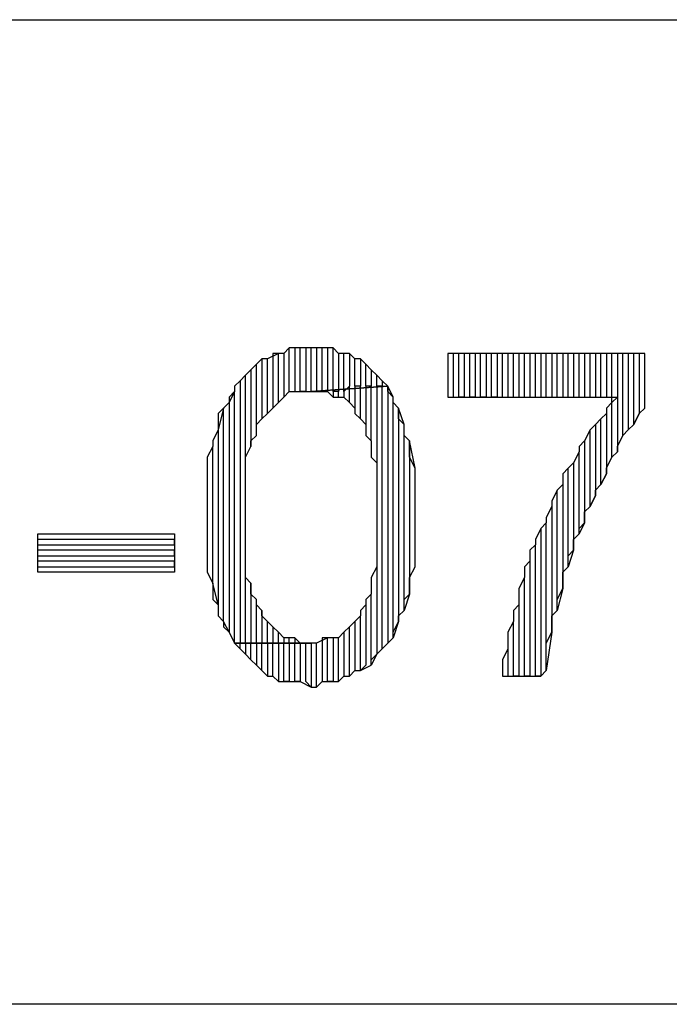
# Model space of a CAD drawing. Extents: x -4.58 to 4.92, y 4.84 to 12.18.
# Drawn here: x 3.69 to 3.8, y 5.02 to 5.2 of the extents above; entities that cross this region are included whole.
import ezdxf

# ---------------------------------------------------------------- set-up
doc = ezdxf.new("R2010")
doc.units = 0
doc.header["$MEASUREMENT"] = 0
doc.layers.get('0').update_dxf_attribs({"linetype": 'CONTINUOUS'})

msp = doc.modelspace()

# ---------------------------------------------------------------- linework, layer by layer
for p, q in [((-2.05862, 5.19762), (4.92438, 5.19762)), ((3.73538, 5.13762), (3.73438, 5.13662)), ((3.73538, 5.13762), (3.73438, 5.13662)), ((3.73538, 5.12962), (3.73538, 5.13762)), ((3.73738, 5.13762), (3.73538, 5.13762)), ((3.73738, 5.13762), (3.73638, 5.13762)), ((3.73638, 5.13762), (3.73638, 5.12962)), ((3.73738, 5.12962), (3.73738, 5.13762)), ((3.73838, 5.13762), (3.73738, 5.13762)), ((3.73938, 5.13762), (3.73838, 5.13762)), ((3.73838, 5.13762), (3.73838, 5.12962)), ((3.73938, 5.13762), (3.73838, 5.13762)), ((3.73938, 5.12962), (3.73938, 5.13762)), ((3.74038, 5.13762), (3.73938, 5.13762)), ((3.74138, 5.13762), (3.74038, 5.13762)), ((3.74038, 5.13762), (3.74038, 5.12962)), ((3.74238, 5.13762), (3.74038, 5.13762)), ((3.74138, 5.12962), (3.74138, 5.13762)), ((3.74338, 5.13762), (3.74238, 5.13762)), ((3.74238, 5.13762), (3.74238, 5.12962)), ((3.74338, 5.13762), (3.74238, 5.13762)), ((3.74338, 5.12962), (3.74338, 5.13762)), ((3.74438, 5.13662), (3.74338, 5.13762)), ((3.73038, 5.13562), (3.72938, 5.13462)), ((3.73138, 5.13562), (3.73038, 5.13562)), ((3.73038, 5.13562), (3.73038, 5.12462)), ((3.73138, 5.13562), (3.73038, 5.13562)), ((3.73338, 5.13662), (3.73138, 5.13562)), ((3.73138, 5.12562), (3.73138, 5.13562)), ((3.73338, 5.13662), (3.73238, 5.13662)), ((3.73238, 5.13662), (3.73238, 5.12662)), ((3.73338, 5.12762), (3.73338, 5.13662)), ((3.73438, 5.13662), (3.73338, 5.13662)), ((3.73438, 5.13662), (3.73438, 5.12862)), ((3.74538, 5.13662), (3.74438, 5.13662)), ((3.74438, 5.13662), (3.74438, 5.12962)), ((3.74638, 5.13662), (3.74438, 5.13662)), ((3.74538, 5.12962), (3.74538, 5.13662)), ((3.74738, 5.13562), (3.74638, 5.13662)), ((3.74638, 5.13662), (3.74638, 5.13062)), ((3.74738, 5.13562), (3.74638, 5.13662)), ((3.74738, 5.13062), (3.74738, 5.13562)), ((3.74838, 5.13562), (3.74738, 5.13562)), ((3.74938, 5.13462), (3.74838, 5.13562)), ((3.74838, 5.13562), (3.74838, 5.13062)), ((3.74938, 5.13462), (3.74838, 5.13562)), ((3.80038, 5.13662), (3.76438, 5.13662)), ((3.76438, 5.13662), (3.76438, 5.12862)), ((3.76638, 5.13662), (3.76538, 5.13662)), ((3.76538, 5.13662), (3.76538, 5.12862)), ((3.76638, 5.12862), (3.76638, 5.13662)), ((3.76838, 5.13662), (3.76738, 5.13662)), ((3.76738, 5.13662), (3.76738, 5.12862)), ((3.76838, 5.12862), (3.76838, 5.13662)), ((3.77038, 5.13662), (3.76938, 5.13662)), ((3.76938, 5.13662), (3.76938, 5.12862)), ((3.77038, 5.12862), (3.77038, 5.13662)), ((3.77238, 5.13662), (3.77138, 5.13662)), ((3.77138, 5.13662), (3.77138, 5.12862)), ((3.77238, 5.12862), (3.77238, 5.13662)), ((3.77438, 5.13662), (3.77338, 5.13662)), ((3.77338, 5.13662), (3.77338, 5.12862)), ((3.77438, 5.12862), (3.77438, 5.13662)), ((3.77638, 5.13662), (3.77538, 5.13662)), ((3.77538, 5.13662), (3.77538, 5.12862)), ((3.77638, 5.12862), (3.77638, 5.13662)), ((3.77838, 5.13662), (3.77738, 5.13662)), ((3.77738, 5.13662), (3.77738, 5.12862)), ((3.77838, 5.12862), (3.77838, 5.13662)), ((3.78038, 5.13662), (3.77938, 5.13662)), ((3.77938, 5.13662), (3.77938, 5.12862)), ((3.78038, 5.12862), (3.78038, 5.13662)), ((3.78238, 5.13662), (3.78138, 5.13662)), ((3.78138, 5.13662), (3.78138, 5.12862)), ((3.78238, 5.12862), (3.78238, 5.13662)), ((3.78438, 5.13662), (3.78338, 5.13662)), ((3.78338, 5.13662), (3.78338, 5.12862)), ((3.78438, 5.12862), (3.78438, 5.13662)), ((3.78638, 5.13662), (3.78538, 5.13662)), ((3.78538, 5.13662), (3.78538, 5.12862)), ((3.78638, 5.12862), (3.78638, 5.13662)), ((3.78838, 5.13662), (3.78738, 5.13662)), ((3.78738, 5.13662), (3.78738, 5.12862)), ((3.78838, 5.12862), (3.78838, 5.13662)), ((3.79038, 5.13662), (3.78938, 5.13662)), ((3.78938, 5.13662), (3.78938, 5.12862)), ((3.79038, 5.12862), (3.79038, 5.13662)), ((3.79238, 5.13662), (3.79138, 5.13662)), ((3.79138, 5.13662), (3.79138, 5.12862)), ((3.79238, 5.12862), (3.79238, 5.13662)), ((3.79438, 5.13662), (3.79338, 5.13662)), ((3.79338, 5.13662), (3.79338, 5.12862)), ((3.79438, 5.11762), (3.79438, 5.13662)), ((3.79638, 5.13662), (3.79538, 5.13662)), ((3.79538, 5.13662), (3.79538, 5.11862)), ((3.79638, 5.12162), (3.79638, 5.13662)), ((3.79838, 5.13662), (3.79738, 5.13662)), ((3.79738, 5.13662), (3.79738, 5.12262)), ((3.79838, 5.12362), (3.79838, 5.13662)), ((3.80038, 5.13662), (3.79938, 5.13662)), ((3.79938, 5.13662), (3.79938, 5.12562)), ((3.80038, 5.12662), (3.80038, 5.13662)), ((3.80038, 5.12862), (3.80038, 5.13662)), ((3.72838, 5.13362), (3.72738, 5.13262)), ((3.72938, 5.13462), (3.72838, 5.13362)), ((3.72938, 5.13462), (3.72838, 5.13362)), ((3.72838, 5.13362), (3.72838, 5.11962)), ((3.72938, 5.12162), (3.72938, 5.13462)), ((3.74938, 5.13062), (3.74938, 5.13462)), ((3.75038, 5.13362), (3.74938, 5.13462)), ((3.75138, 5.13262), (3.75038, 5.13362)), ((3.75038, 5.13362), (3.75038, 5.13062)), ((3.75138, 5.13262), (3.75038, 5.13362)), ((3.72738, 5.13262), (3.72638, 5.13162)), ((3.72738, 5.13262), (3.72638, 5.13162)), ((3.72738, 5.08362), (3.72738, 5.13262)), ((3.75138, 5.13062), (3.75138, 5.13262)), ((3.75238, 5.13162), (3.75138, 5.13262)), ((3.72638, 5.13162), (3.72538, 5.13062)), ((3.72538, 5.13062), (3.72538, 5.12962)), ((3.72638, 5.13162), (3.72638, 5.08362)), ((3.75338, 5.13062), (3.73938, 5.12962)), ((3.73938, 5.12962), (3.75338, 5.13062)), ((3.74638, 5.13062), (3.74538, 5.12962)), ((3.74638, 5.13062), (3.74538, 5.12962)), ((3.74638, 5.12762), (3.74638, 5.13062)), ((3.74838, 5.13062), (3.74738, 5.13062)), ((3.74738, 5.13062), (3.74738, 5.12662)), ((3.74838, 5.13062), (3.74738, 5.13062)), ((3.74838, 5.12462), (3.74838, 5.13062)), ((3.75038, 5.13062), (3.74938, 5.13062)), ((3.74938, 5.13062), (3.74938, 5.12362)), ((3.75038, 5.13062), (3.74938, 5.13062)), ((3.75038, 5.12062), (3.75038, 5.13062)), ((3.75238, 5.13062), (3.75138, 5.13062)), ((3.75138, 5.13062), (3.75138, 5.11662)), ((3.75238, 5.13062), (3.75138, 5.13062)), ((3.75238, 5.13162), (3.75238, 5.13062)), ((3.75338, 5.13062), (3.75238, 5.13162)), ((3.75238, 5.08262), (3.75238, 5.13062)), ((3.75438, 5.12862), (3.75338, 5.13062)), ((3.75338, 5.13062), (3.75338, 5.08362)), ((3.75338, 5.12962), (3.75338, 5.13062)), ((3.72538, 5.12962), (3.72438, 5.12762)), ((3.72538, 5.12962), (3.72438, 5.12862)), ((3.72438, 5.12862), (3.72438, 5.12762)), ((3.72538, 5.08362), (3.72538, 5.12962)), ((3.73338, 5.12762), (3.73438, 5.12862)), ((3.73438, 5.12862), (3.73538, 5.12962)), ((3.73538, 5.12962), (3.73638, 5.12962)), ((3.73638, 5.12962), (3.73738, 5.12962)), ((3.73838, 5.12962), (3.73738, 5.12962)), ((3.73738, 5.12962), (3.73938, 5.12962)), ((3.73938, 5.12962), (3.74038, 5.12962)), ((3.74038, 5.12962), (3.73938, 5.12962)), ((3.74038, 5.12962), (3.74138, 5.12962)), ((3.74138, 5.12962), (3.74238, 5.12962)), ((3.74238, 5.12962), (3.74138, 5.12962)), ((3.74238, 5.12962), (3.74338, 5.12862)), ((3.74438, 5.12962), (3.74338, 5.12962)), ((3.74338, 5.12962), (3.74338, 5.12862)), ((3.74438, 5.12962), (3.74338, 5.12962)), ((3.74338, 5.12862), (3.74538, 5.12862)), ((3.74438, 5.12862), (3.74438, 5.12962)), ((3.74538, 5.12962), (3.74538, 5.12862)), ((3.74538, 5.12862), (3.74638, 5.12762)), ((3.75438, 5.12862), (3.75338, 5.12962)), ((3.75438, 5.08462), (3.75438, 5.12862)), ((3.75438, 5.12762), (3.75438, 5.12862)), ((3.76438, 5.12862), (3.79538, 5.12862)), ((3.76738, 5.12862), (3.76638, 5.12862)), ((3.76938, 5.12862), (3.76838, 5.12862)), ((3.77138, 5.12862), (3.77038, 5.12862)), ((3.77338, 5.12862), (3.77238, 5.12862)), ((3.79538, 5.12862), (3.79438, 5.12762)), ((3.80038, 5.12662), (3.80038, 5.12862)), ((3.72338, 5.12662), (3.72238, 5.12262)), ((3.72338, 5.12662), (3.72238, 5.12562)), ((3.72438, 5.12762), (3.72338, 5.12662)), ((3.72338, 5.08762), (3.72338, 5.12662)), ((3.72438, 5.12762), (3.72438, 5.08562)), ((3.73138, 5.12562), (3.73238, 5.12662)), ((3.73238, 5.12662), (3.73338, 5.12762)), ((3.74638, 5.12762), (3.74738, 5.12662)), ((3.74738, 5.12662), (3.74738, 5.12562)), ((3.75538, 5.12662), (3.75438, 5.12762)), ((3.75638, 5.12362), (3.75538, 5.12662)), ((3.75538, 5.12662), (3.75538, 5.08762)), ((3.75538, 5.12462), (3.75538, 5.12662)), ((3.79438, 5.12762), (3.79338, 5.12662)), ((3.79338, 5.12662), (3.79338, 5.12562)), ((3.79938, 5.12562), (3.80038, 5.12662)), ((3.72238, 5.12562), (3.72238, 5.12362)), ((3.72938, 5.12362), (3.73038, 5.12462)), ((3.73038, 5.12462), (3.73138, 5.12562)), ((3.73038, 5.12462), (3.73038, 5.12462)), ((3.74738, 5.12562), (3.74838, 5.12462)), ((3.74838, 5.12462), (3.74938, 5.12362)), ((3.75638, 5.12362), (3.75538, 5.12462)), ((3.79238, 5.12462), (3.79138, 5.12362)), ((3.79338, 5.12562), (3.79238, 5.12462)), ((3.79238, 5.11262), (3.79238, 5.12462)), ((3.79338, 5.12562), (3.79338, 5.11462)), ((3.79938, 5.12562), (3.79838, 5.12362)), ((3.79838, 5.12362), (3.79938, 5.12562)), ((3.72238, 5.12362), (3.72238, 5.12262)), ((3.72938, 5.12162), (3.72938, 5.12362)), ((3.74938, 5.12362), (3.74938, 5.12162)), ((3.75638, 5.08962), (3.75638, 5.12362)), ((3.75638, 5.12162), (3.75638, 5.12362)), ((3.79138, 5.12362), (3.79038, 5.12262)), ((3.79138, 5.12362), (3.79138, 5.11062)), ((3.79738, 5.12262), (3.79838, 5.12362)), ((3.72238, 5.12262), (3.72138, 5.12062)), ((3.72238, 5.12262), (3.72238, 5.09062)), ((3.72838, 5.12062), (3.72938, 5.12162)), ((3.74938, 5.12162), (3.75038, 5.12062)), ((3.75738, 5.12062), (3.75638, 5.12162)), ((3.79038, 5.12262), (3.78938, 5.12062)), ((3.79038, 5.10862), (3.79038, 5.12262)), ((3.79538, 5.11962), (3.79638, 5.12162)), ((3.79738, 5.12262), (3.79638, 5.12162)), ((3.79638, 5.12162), (3.79738, 5.12262)), ((3.72138, 5.11962), (3.72038, 5.11762)), ((3.72138, 5.12062), (3.72138, 5.11962)), ((3.72138, 5.09462), (3.72138, 5.11962)), ((3.72738, 5.11762), (3.72838, 5.11962)), ((3.72838, 5.11962), (3.72838, 5.12062)), ((3.75038, 5.12062), (3.75038, 5.11962)), ((3.75038, 5.11962), (3.75038, 5.11762)), ((3.75838, 5.11562), (3.75738, 5.12062)), ((3.75738, 5.12062), (3.75738, 5.09262)), ((3.75738, 5.11862), (3.75738, 5.12062)), ((3.78938, 5.12062), (3.78838, 5.11962)), ((3.78838, 5.11962), (3.78838, 5.11862)), ((3.78938, 5.12062), (3.78938, 5.10562)), ((3.79538, 5.11862), (3.79538, 5.11962)), ((3.72038, 5.11762), (3.72038, 5.11662)), ((3.72738, 5.11662), (3.72738, 5.11762)), ((3.75038, 5.11762), (3.75138, 5.11662)), ((3.75738, 5.11762), (3.75738, 5.11862)), ((3.75838, 5.11562), (3.75738, 5.11762)), ((3.78838, 5.11862), (3.78738, 5.11662)), ((3.78838, 5.10362), (3.78838, 5.11862)), ((3.79338, 5.11562), (3.79438, 5.11762)), ((3.79538, 5.11862), (3.79438, 5.11762)), ((3.79438, 5.11762), (3.79538, 5.11862)), ((3.72038, 5.11662), (3.72038, 5.11462)), ((3.72738, 5.11462), (3.72738, 5.11662)), ((3.75138, 5.11662), (3.75138, 5.11462)), ((3.75838, 5.09762), (3.75838, 5.11562)), ((3.75838, 5.11362), (3.75838, 5.11562)), ((3.78638, 5.11562), (3.78538, 5.11462)), ((3.78738, 5.11662), (3.78638, 5.11562)), ((3.78638, 5.09762), (3.78638, 5.11562)), ((3.78738, 5.11662), (3.78738, 5.10062)), ((3.79338, 5.11462), (3.79338, 5.11562)), ((3.72038, 5.11462), (3.72038, 5.11262)), ((3.72738, 5.11262), (3.72738, 5.11462)), ((3.75138, 5.11462), (3.75138, 5.11262)), ((3.78538, 5.11462), (3.78538, 5.11262)), ((3.79338, 5.11462), (3.79238, 5.11262)), ((3.79238, 5.11262), (3.79338, 5.11462)), ((3.72038, 5.11262), (3.72038, 5.11062)), ((3.72738, 5.11062), (3.72738, 5.11262)), ((3.75138, 5.11262), (3.75138, 5.11062)), ((3.75838, 5.11262), (3.75838, 5.11362)), ((3.75838, 5.11062), (3.75838, 5.11262)), ((3.78538, 5.11262), (3.78438, 5.11162)), ((3.78538, 5.11262), (3.78538, 5.09362)), ((3.79138, 5.11162), (3.79238, 5.11262)), ((3.72038, 5.11062), (3.72038, 5.10862)), ((3.72738, 5.10862), (3.72738, 5.11062)), ((3.75138, 5.11062), (3.75138, 5.10862)), ((3.75838, 5.10862), (3.75838, 5.11062)), ((3.78438, 5.11162), (3.78338, 5.10962)), ((3.78438, 5.08962), (3.78438, 5.11162)), ((3.79138, 5.11062), (3.79038, 5.10862)), ((3.79038, 5.10862), (3.79138, 5.11062)), ((3.79138, 5.11062), (3.79138, 5.11162)), ((3.72038, 5.10862), (3.72038, 5.10662)), ((3.72738, 5.10662), (3.72738, 5.10862)), ((3.75138, 5.10862), (3.75138, 5.10662)), ((3.75838, 5.10662), (3.75838, 5.10862)), ((3.78338, 5.10862), (3.78238, 5.10662)), ((3.78338, 5.10962), (3.78338, 5.10862)), ((3.78338, 5.10862), (3.78338, 5.08562)), ((3.78938, 5.10762), (3.79038, 5.10862)), ((3.72038, 5.10662), (3.72038, 5.10562)), ((3.72738, 5.10462), (3.72738, 5.10662)), ((3.75138, 5.10662), (3.75138, 5.10462)), ((3.75838, 5.10462), (3.75838, 5.10662)), ((3.78238, 5.10662), (3.78238, 5.10562)), ((3.78938, 5.10562), (3.78938, 5.10762)), ((3.72038, 5.10562), (3.72038, 5.10362)), ((3.78238, 5.10562), (3.78138, 5.10462)), ((3.78238, 5.07862), (3.78238, 5.10562)), ((3.78938, 5.10562), (3.78838, 5.10362)), ((3.78838, 5.10462), (3.78938, 5.10562)), ((3.68938, 5.09662), (3.68938, 5.10362)), ((3.68938, 5.10362), (3.71438, 5.10362)), ((3.71438, 5.10362), (3.71438, 5.09662)), ((3.72038, 5.10362), (3.72038, 5.10162)), ((3.72738, 5.10262), (3.72738, 5.10462)), ((3.75138, 5.10462), (3.75138, 5.10262)), ((3.75838, 5.10262), (3.75838, 5.10462)), ((3.78138, 5.10462), (3.78038, 5.10262)), ((3.78138, 5.10462), (3.78138, 5.07762)), ((3.78738, 5.10262), (3.78838, 5.10362)), ((3.78838, 5.10362), (3.78838, 5.10462)), ((3.71438, 5.10262), (3.68938, 5.10262)), ((3.68938, 5.10062), (3.68938, 5.10162)), ((3.68938, 5.10162), (3.71438, 5.10162)), ((3.71438, 5.10162), (3.71438, 5.10262)), ((3.72038, 5.10162), (3.72038, 5.09962)), ((3.72738, 5.10062), (3.72738, 5.10262)), ((3.75138, 5.10262), (3.75138, 5.10062)), ((3.75838, 5.10162), (3.75838, 5.10262)), ((3.75838, 5.09962), (3.75838, 5.10162)), ((3.78038, 5.10162), (3.77938, 5.10062)), ((3.78038, 5.10262), (3.78038, 5.10162)), ((3.78038, 5.07762), (3.78038, 5.10162)), ((3.78738, 5.10062), (3.78738, 5.10262)), ((3.71438, 5.10062), (3.68938, 5.10062)), ((3.68938, 5.09862), (3.68938, 5.09962)), ((3.68938, 5.09962), (3.71438, 5.09962)), ((3.71438, 5.09962), (3.71438, 5.10062)), ((3.72038, 5.09962), (3.72038, 5.09862)), ((3.72738, 5.09962), (3.72738, 5.10062)), ((3.72738, 5.09762), (3.72738, 5.09962)), ((3.75138, 5.10062), (3.75138, 5.09962)), ((3.75138, 5.09962), (3.75138, 5.09762)), ((3.75838, 5.09762), (3.75838, 5.09962)), ((3.77938, 5.10062), (3.77938, 5.09862)), ((3.78738, 5.10062), (3.78638, 5.09762)), ((3.78638, 5.09962), (3.78738, 5.10062)), ((3.78638, 5.09762), (3.78638, 5.09962)), ((3.71438, 5.09862), (3.68938, 5.09862)), ((3.68938, 5.09662), (3.68938, 5.09762)), ((3.68938, 5.09762), (3.71438, 5.09762)), ((3.71438, 5.09762), (3.71438, 5.09862)), ((3.72038, 5.09862), (3.72038, 5.09662)), ((3.72738, 5.09562), (3.72738, 5.09762)), ((3.75138, 5.09762), (3.75038, 5.09562)), ((3.75138, 5.09762), (3.75138, 5.08162)), ((3.75738, 5.09562), (3.75838, 5.09762)), ((3.77938, 5.09862), (3.77838, 5.09762)), ((3.77838, 5.09762), (3.77838, 5.09562)), ((3.77938, 5.09862), (3.77938, 5.07762)), ((3.78538, 5.09662), (3.78638, 5.09762)), ((3.71438, 5.09662), (3.68938, 5.09662)), ((3.71438, 5.09662), (3.68938, 5.09662)), ((3.68938, 5.09662), (3.68938, 5.09662)), ((3.72038, 5.09662), (3.72138, 5.09462)), ((3.78538, 5.09462), (3.78538, 5.09662)), ((3.72238, 5.09062), (3.72138, 5.09462)), ((3.72138, 5.09462), (3.72138, 5.09362)), ((3.72838, 5.09462), (3.72738, 5.09562)), ((3.72838, 5.09462), (3.72838, 5.08362)), ((3.72838, 5.09262), (3.72838, 5.09462)), ((3.75038, 5.09562), (3.75038, 5.09462)), ((3.75038, 5.09462), (3.75038, 5.09262)), ((3.75738, 5.09462), (3.75738, 5.09562)), ((3.75738, 5.09262), (3.75738, 5.09462)), ((3.77838, 5.09562), (3.77738, 5.09362)), ((3.77838, 5.07762), (3.77838, 5.09562)), ((3.78538, 5.09362), (3.78538, 5.09462)), ((3.72138, 5.09362), (3.72138, 5.09162)), ((3.72938, 5.09162), (3.72838, 5.09262)), ((3.75038, 5.09262), (3.74938, 5.09162)), ((3.75038, 5.07962), (3.75038, 5.09262)), ((3.75738, 5.09262), (3.75638, 5.08962)), ((3.75638, 5.09162), (3.75738, 5.09262)), ((3.77738, 5.09362), (3.77738, 5.09262)), ((3.77738, 5.09262), (3.77738, 5.09062)), ((3.78538, 5.09362), (3.78438, 5.08962)), ((3.78438, 5.09162), (3.78538, 5.09362)), ((3.72138, 5.09162), (3.72238, 5.09062)), ((3.72238, 5.09062), (3.72238, 5.08862)), ((3.72938, 5.08362), (3.72938, 5.09162)), ((3.72938, 5.09062), (3.72938, 5.09162)), ((3.73038, 5.08962), (3.72938, 5.09062)), ((3.74938, 5.09062), (3.74838, 5.08962)), ((3.74938, 5.09162), (3.74938, 5.09062)), ((3.74938, 5.09062), (3.74938, 5.07962)), ((3.75638, 5.08962), (3.75638, 5.09162)), ((3.77738, 5.09062), (3.77638, 5.08962)), ((3.77738, 5.09062), (3.77738, 5.07762)), ((3.78438, 5.08962), (3.78438, 5.09162)), ((3.72238, 5.08862), (3.72338, 5.08762)), ((3.73038, 5.08962), (3.73038, 5.08362)), ((3.73038, 5.08862), (3.73038, 5.08962)), ((3.73138, 5.08762), (3.73038, 5.08862)), ((3.74838, 5.08862), (3.74738, 5.08762)), ((3.74838, 5.08962), (3.74838, 5.08862)), ((3.74838, 5.07862), (3.74838, 5.08862)), ((3.75538, 5.08862), (3.75638, 5.08962)), ((3.75538, 5.08762), (3.75538, 5.08862)), ((3.77638, 5.08962), (3.77638, 5.08762)), ((3.78338, 5.08862), (3.78438, 5.08962)), ((3.78338, 5.08662), (3.78338, 5.08862)), ((3.72438, 5.08562), (3.72338, 5.08762)), ((3.72338, 5.08762), (3.72338, 5.08662)), ((3.73138, 5.08362), (3.73138, 5.08762)), ((3.73238, 5.08662), (3.73138, 5.08762)), ((3.74738, 5.08762), (3.74638, 5.08662)), ((3.74738, 5.08762), (3.74738, 5.07862)), ((3.75538, 5.08762), (3.75438, 5.08462)), ((3.75438, 5.08562), (3.75538, 5.08762)), ((3.77638, 5.08762), (3.77538, 5.08562)), ((3.77638, 5.07762), (3.77638, 5.08762)), ((3.72338, 5.08662), (3.72438, 5.08562)), ((3.72438, 5.08562), (3.72538, 5.08362)), ((3.73238, 5.08662), (3.73238, 5.08362)), ((3.73338, 5.08562), (3.73238, 5.08662)), ((3.73338, 5.08362), (3.73338, 5.08562)), ((3.73438, 5.08462), (3.73338, 5.08562)), ((3.74538, 5.08562), (3.74438, 5.08462)), ((3.74638, 5.08662), (3.74538, 5.08562)), ((3.74538, 5.08562), (3.74538, 5.07762)), ((3.74638, 5.07762), (3.74638, 5.08662)), ((3.75438, 5.08462), (3.75438, 5.08562)), ((3.77538, 5.08562), (3.77538, 5.08462)), ((3.78338, 5.08562), (3.78238, 5.07862)), ((3.78238, 5.08362), (3.78338, 5.08562)), ((3.78338, 5.08562), (3.78338, 5.08662)), ((3.73938, 5.08362), (3.72538, 5.08362)), ((3.72538, 5.08362), (3.72638, 5.08262)), ((3.72638, 5.08362), (3.72538, 5.08362)), ((3.72538, 5.08362), (3.72538, 5.08362)), ((3.72538, 5.08362), (3.73938, 5.08362)), ((3.72638, 5.08262), (3.72638, 5.08362)), ((3.72838, 5.08362), (3.72738, 5.08362)), ((3.72738, 5.08362), (3.72738, 5.08162)), ((3.72838, 5.08362), (3.72738, 5.08362)), ((3.72838, 5.08062), (3.72838, 5.08362)), ((3.73038, 5.08362), (3.72938, 5.08362)), ((3.72938, 5.08362), (3.72938, 5.07962)), ((3.73038, 5.08362), (3.72938, 5.08362)), ((3.73038, 5.07862), (3.73038, 5.08362)), ((3.73238, 5.08362), (3.73138, 5.08362)), ((3.73138, 5.08362), (3.73138, 5.07762)), ((3.73238, 5.08362), (3.73138, 5.08362)), ((3.73238, 5.07762), (3.73238, 5.08362)), ((3.73438, 5.08362), (3.73338, 5.08362)), ((3.73338, 5.08362), (3.73338, 5.07662)), ((3.73438, 5.08362), (3.73338, 5.08362)), ((3.73438, 5.08462), (3.73438, 5.08362)), ((3.73638, 5.08462), (3.73438, 5.08462)), ((3.73438, 5.07662), (3.73438, 5.08362)), ((3.73538, 5.08362), (3.73538, 5.08462)), ((3.73638, 5.08362), (3.73538, 5.08362)), ((3.73538, 5.08362), (3.73538, 5.07662)), ((3.73638, 5.08362), (3.73538, 5.08362)), ((3.73638, 5.08462), (3.73638, 5.08362)), ((3.73738, 5.08362), (3.73638, 5.08462)), ((3.73638, 5.07662), (3.73638, 5.08362)), ((3.73838, 5.08362), (3.73738, 5.08362)), ((3.73738, 5.08362), (3.73738, 5.07662)), ((3.73838, 5.08362), (3.73738, 5.08362)), ((3.73838, 5.07662), (3.73838, 5.08362)), ((3.73938, 5.08362), (3.73838, 5.08362)), ((3.74038, 5.08362), (3.73938, 5.08362)), ((3.73938, 5.08362), (3.73938, 5.07562)), ((3.74038, 5.08362), (3.73938, 5.08362)), ((3.74238, 5.08462), (3.74038, 5.08362)), ((3.74038, 5.07562), (3.74038, 5.08362)), ((3.74238, 5.08462), (3.74138, 5.08462)), ((3.74138, 5.08462), (3.74138, 5.07662)), ((3.74238, 5.07662), (3.74238, 5.08462)), ((3.74338, 5.08462), (3.74238, 5.08462)), ((3.74338, 5.08462), (3.74338, 5.07662)), ((3.74438, 5.08462), (3.74338, 5.08462)), ((3.74438, 5.07662), (3.74438, 5.08462)), ((3.75338, 5.08362), (3.75238, 5.08262)), ((3.75238, 5.08262), (3.75338, 5.08362)), ((3.75338, 5.08362), (3.75438, 5.08462)), ((3.77538, 5.08462), (3.77538, 5.08262)), ((3.78238, 5.08162), (3.78238, 5.08362)), ((3.72738, 5.08162), (3.72638, 5.08262)), ((3.72638, 5.08262), (3.72738, 5.08162)), ((3.72738, 5.08162), (3.72838, 5.08062)), ((3.75138, 5.08162), (3.75038, 5.07962)), ((3.75038, 5.08062), (3.75138, 5.08162)), ((3.75138, 5.08162), (3.75238, 5.08262)), ((3.77538, 5.08262), (3.77438, 5.08062)), ((3.77538, 5.08262), (3.77538, 5.07762)), ((3.78238, 5.08062), (3.78238, 5.08162)), ((3.72938, 5.07962), (3.72838, 5.08062)), ((3.72838, 5.08062), (3.72938, 5.07962)), ((3.72938, 5.07962), (3.73038, 5.07862)), ((3.74938, 5.07962), (3.74838, 5.07862)), ((3.74838, 5.07862), (3.75038, 5.07962)), ((3.75038, 5.07962), (3.75038, 5.08062)), ((3.77438, 5.08062), (3.77438, 5.07962)), ((3.77438, 5.07962), (3.77438, 5.07762)), ((3.78238, 5.07862), (3.78238, 5.08062)), ((3.73138, 5.07762), (3.73038, 5.07862)), ((3.73038, 5.07862), (3.73138, 5.07762)), ((3.74738, 5.07862), (3.74638, 5.07762)), ((3.74638, 5.07762), (3.74738, 5.07862)), ((3.74738, 5.07862), (3.74838, 5.07862)), ((3.78138, 5.07762), (3.78238, 5.07862)), ((3.73138, 5.07762), (3.73238, 5.07762)), ((3.73338, 5.07662), (3.73238, 5.07762)), ((3.73238, 5.07762), (3.73338, 5.07662)), ((3.73338, 5.07662), (3.73538, 5.07662)), ((3.73538, 5.07662), (3.73438, 5.07662)), ((3.73538, 5.07662), (3.73638, 5.07662)), ((3.73738, 5.07662), (3.73638, 5.07662)), ((3.73638, 5.07662), (3.73738, 5.07662)), ((3.73738, 5.07662), (3.73938, 5.07562)), ((3.73938, 5.07562), (3.73838, 5.07662)), ((3.74138, 5.07662), (3.74038, 5.07562)), ((3.74038, 5.07562), (3.74138, 5.07662)), ((3.74138, 5.07662), (3.74238, 5.07662)), ((3.74338, 5.07662), (3.74238, 5.07662)), ((3.74238, 5.07662), (3.74438, 5.07662)), ((3.74538, 5.07762), (3.74438, 5.07662)), ((3.74438, 5.07662), (3.74538, 5.07762)), ((3.74538, 5.07762), (3.74638, 5.07762)), ((3.77438, 5.07762), (3.78138, 5.07762)), ((3.77738, 5.07762), (3.77638, 5.07762)), ((3.77938, 5.07762), (3.77838, 5.07762)), ((3.78138, 5.07762), (3.78038, 5.07762)), ((3.73938, 5.07562), (3.74038, 5.07562)), ((4.20438, 5.01762), (2.28438, 5.01762))]:
    msp.add_line(p, q)

doc.saveas('drawing.dxf')
